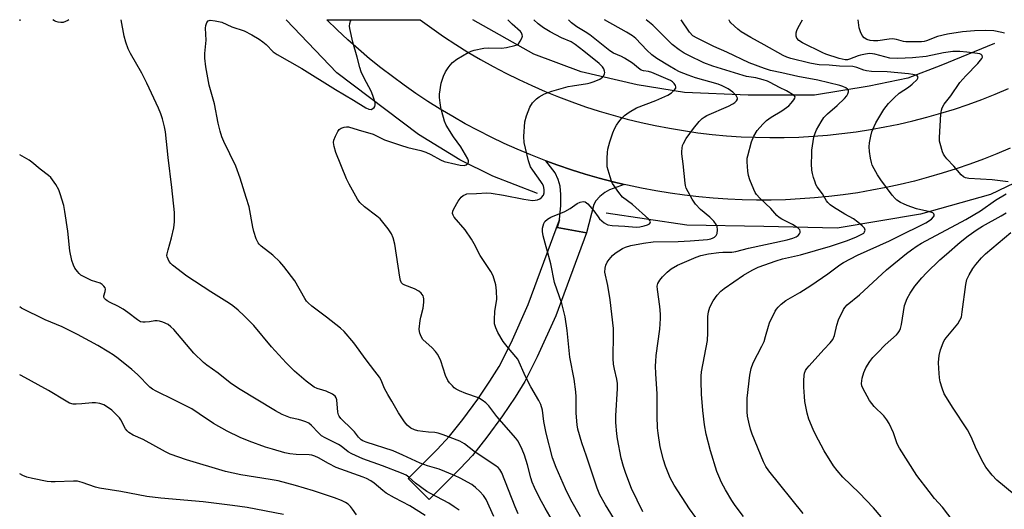
# Model space of a CAD drawing. Units: inches. Extents: x 1243769 to 1249769, y 561452 to 565453.
# Drawn here: x 1243770 to 1244103, y 565287 to 565453 of the extents above; entities that cross this region are included whole.
import ezdxf

# ---------------------------------------------------------------- set-up
doc = ezdxf.new("R2010")
doc.units = ezdxf.units.IN
doc.header["$MEASUREMENT"] = 0
for name, color, linetype in [('BLDG-Footprint', 5, 'Continuous'), ('HYDRO-Canal', 164, 'Continuous'), ('TRANS-Driveway', 251, 'Continuous'), ('TRANS-Road', 130, 'Continuous'), ('Undefined', 1, 'Continuous')]:
    doc.layers.add(name, color=color, linetype=linetype)

msp = doc.modelspace()

# ---------------------------------------------------------------- linework, layer by layer
at = {"layer": 'BLDG-Footprint', "elevation": 569.85}
msp.add_lwpolyline([(1243769.78, 565452.63), (1243769.52, 565452.35), (1243769.52, 565452.63)], close=True, dxfattribs=at)
at = {"layer": 'HYDRO-Canal'}
for points in [[(1243945.12, 565393.74), (1243929.94, 565399.58), (1243918.72, 565405.08), (1243904.71, 565413.73), (1243877.03, 565434.65), (1243859.9, 565452.62)], [(1244100.1, 565444.59), (1244081.9, 565437.07), (1244070.65, 565432.81), (1244057.58, 565430.05), (1244039.06, 565426.99), (1244016.59, 565427.08), (1243994.95, 565427.99), (1243978.93, 565430.53), (1243959.95, 565434.9), (1243943.91, 565440.91), (1243923.17, 565452.61)], [(1244208.94, 565452.58), (1244181.07, 565436.61), (1244156.23, 565421.67), (1244125.6, 565406.26), (1244098.78, 565393.31), (1244074.96, 565386.63), (1244046.69, 565381.94), (1244021.91, 565382.54), (1243995.8, 565382.97), (1243968.39, 565387.04)]]:
    msp.add_lwpolyline(points, dxfattribs=at)
at = {"layer": 'TRANS-Driveway'}
for points in [[(1243974.54, 565396.78), (1243969.52, 565394.99), (1243967.9, 565394.07), (1243966.29, 565392.69), (1243964.91, 565391.23), (1243964.21, 565389.92), (1243961.68, 565380.39), (1243951.76, 565382.16), (1243952.57, 565384.8), (1243952.61, 565384.93), (1243953.07, 565389.61), (1243953.07, 565393.3), (1243952.84, 565396.14), (1243952.15, 565398.45), (1243951.07, 565400.68), (1243947.94, 565404.78), (1243951.98, 565403.31), (1243956.63, 565401.73), (1243961.32, 565400.27), (1243966.04, 565398.91), (1243970.8, 565397.67)], [(1243961.68, 565380.39), (1243951.27, 565352.22), (1243944.99, 565338.26), (1243940.79, 565329.93), (1243937.56, 565324.65), (1243933.21, 565318.27), (1243927.9, 565311.03), (1243923.05, 565304.9), (1243918.9, 565300.4), (1243908.36, 565289.94), (1243901.27, 565297.09), (1243911.1, 565306.85), (1243915.3, 565311.38), (1243919.76, 565317.01), (1243924.84, 565323.93), (1243928.99, 565330.01), (1243932.06, 565335.02), (1243936.12, 565343.09), (1243941.96, 565356.08), (1243952.57, 565384.8), (1243951.76, 565382.16)]]:
    msp.add_lwpolyline(points, close=True, dxfattribs=at)
at = {"layer": 'TRANS-Road'}
msp.add_lwpolyline([(1244105.4, 565409.09), (1244100.88, 565407.17), (1244096.31, 565405.36), (1244091.7, 565403.65), (1244087.06, 565402.05), (1244082.38, 565400.56), (1244077.66, 565399.18), (1244072.91, 565397.91), (1244068.14, 565396.76), (1244063.34, 565395.71), (1244058.52, 565394.78), (1244053.68, 565393.97), (1244048.81, 565393.27), (1244043.93, 565392.68), (1244039.05, 565392.2), (1244034.14, 565391.85), (1244029.24, 565391.6), (1244024.33, 565391.48), (1244019.41, 565391.46), (1244014.5, 565391.57), (1244009.6, 565391.79), (1244004.69, 565392.12), (1243999.8, 565392.57), (1243994.92, 565393.13), (1243990.06, 565393.81), (1243985.21, 565394.61), (1243980.38, 565395.51), (1243975.58, 565396.53), (1243974.54, 565396.78), (1243970.8, 565397.67), (1243966.04, 565398.91), (1243961.32, 565400.27), (1243956.63, 565401.73), (1243951.98, 565403.31), (1243947.94, 565404.78), (1243947.37, 565404.99), (1243942.79, 565406.79), (1243938.26, 565408.69), (1243933.78, 565410.7), (1243929.34, 565412.81), (1243924.96, 565415.02), (1243920.63, 565417.34), (1243916.35, 565419.76), (1243912.13, 565422.28), (1243907.97, 565424.89), (1243903.88, 565427.6), (1243899.85, 565430.41), (1243895.89, 565433.32), (1243891.99, 565436.31), (1243888.17, 565439.4), (1243884.42, 565442.58), (1243880.75, 565445.84), (1243877.15, 565449.19), (1243873.68, 565452.58), (1243873.64, 565452.62), (1243905.31, 565452.61), (1243905.36, 565452.58), (1243909.26, 565449.72), (1243913.28, 565446.93), (1243917.37, 565444.24), (1243921.52, 565441.65), (1243925.74, 565439.16), (1243930.02, 565436.77), (1243934.35, 565434.49), (1243938.73, 565432.32), (1243943.17, 565430.26), (1243947.66, 565428.3), (1243952.2, 565426.46), (1243956.78, 565424.72), (1243961.4, 565423.1), (1243966.05, 565421.6), (1243970.75, 565420.21), (1243975.48, 565418.93), (1243980.23, 565417.77), (1243985.02, 565416.73), (1243989.82, 565415.8), (1243994.65, 565415), (1243999.5, 565414.31), (1244004.36, 565413.74), (1244009.24, 565413.29), (1244014.12, 565412.96), (1244019.02, 565412.75), (1244023.91, 565412.66), (1244028.8, 565412.69), (1244033.7, 565412.84), (1244038.59, 565413.11), (1244043.47, 565413.5), (1244048.33, 565414.01), (1244053.19, 565414.64), (1244058.03, 565415.38), (1244062.85, 565416.25), (1244067.64, 565417.24), (1244072.41, 565418.34), (1244077.16, 565419.55), (1244081.87, 565420.89), (1244086.54, 565422.34), (1244091.18, 565423.9), (1244095.78, 565425.58), (1244100.34, 565427.36), (1244104.85, 565429.26)], dxfattribs=at)
at = {"layer": 'Undefined'}
for points, elevation in [([(1243786.19, 565452.63), (1243785.78, 565452.36), (1243785.03, 565451.96), (1243784.25, 565451.73), (1243783.43, 565451.72), (1243782.6, 565451.83), (1243781.79, 565452.03), (1243781.29, 565452.25), (1243780.76, 565452.63)], 572), ([(1243930.24, 565284.13), (1243927.66, 565289.92), (1243926.84, 565291.23), (1243925.53, 565292.67), (1243924.11, 565294.03), (1243922.79, 565295.01), (1243918.92, 565297.11), (1243916.99, 565298.03), (1243911.71, 565300.16), (1243907.76, 565301.4), (1243905.32, 565302.28), (1243899.45, 565304.99), (1243896.12, 565306.42), (1243886.95, 565309.4), (1243885.86, 565309.82), (1243885.25, 565310.17), (1243884.36, 565311.03), (1243883.02, 565312.82), (1243882.26, 565313.71), (1243878.45, 565317.39), (1243877.82, 565318.21), (1243877.6, 565318.66), (1243877.4, 565319.5), (1243877.09, 565323.67), (1243876.87, 565324.41), (1243876.46, 565324.97), (1243875.53, 565325.61), (1243873.41, 565326.64), (1243872.32, 565327.05), (1243870.43, 565327.58), (1243869.37, 565328.04), (1243868.44, 565328.65), (1243866.67, 565330.03), (1243862.67, 565333.47), (1243859.86, 565336.22), (1243854.91, 565341.75), (1243848.89, 565348.92), (1243845.67, 565352.24), (1243843.54, 565354.16), (1243841.79, 565355.65), (1243840.71, 565356.43), (1243834.33, 565360.35), (1243826.22, 565365.67), (1243821.38, 565369.38), (1243820.74, 565369.96), (1243820.2, 565370.61), (1243819.81, 565371.37), (1243819.54, 565372.17), (1243819.46, 565372.71), (1243819.49, 565373.25), (1243819.8, 565374.62), (1243821, 565378.64), (1243821.75, 565382.03), (1243821.98, 565384.04), (1243822.03, 565387.23), (1243821.12, 565395.78), (1243819.8, 565405.94), (1243818.97, 565414.64), (1243818.66, 565416.3), (1243817.9, 565419.06), (1243817.39, 565420.7), (1243816.6, 565422.64), (1243812.67, 565431.05), (1243810.9, 565434.49), (1243807.07, 565441.15), (1243806.34, 565442.78), (1243805.51, 565445), (1243804.99, 565447.04), (1243803.89, 565452.62)], 572), ([(1243938.56, 565285.08), (1243937.55, 565287.4), (1243932.98, 565298.92), (1243932.33, 565300.13), (1243931.76, 565300.73), (1243931.07, 565301.26), (1243923.54, 565306.36), (1243920.31, 565308.79), (1243918.8, 565309.7), (1243913.11, 565311.89), (1243911.41, 565312.39), (1243910.25, 565312.62), (1243908.17, 565312.75), (1243906.18, 565313), (1243904.48, 565313.26), (1243903.38, 565313.52), (1243902.17, 565314.13), (1243900.87, 565315.13), (1243899.98, 565316.22), (1243897.96, 565319.36), (1243895.7, 565323.32), (1243894.3, 565325.57), (1243893.26, 565327.57), (1243892.04, 565330.38), (1243891.5, 565331.37), (1243889.96, 565333.5), (1243887.03, 565337.3), (1243882.82, 565343.09), (1243879.57, 565346.85), (1243878.33, 565348.07), (1243873.56, 565351.81), (1243868.56, 565355.47), (1243867.3, 565356.59), (1243866.78, 565357.19), (1243866.17, 565358.11), (1243862.84, 565364.03), (1243859.06, 565368.99), (1243857.67, 565370.51), (1243855.37, 565372.78), (1243851.34, 565375.88), (1243850.7, 565376.48), (1243850.36, 565376.94), (1243849.74, 565378.27), (1243848.86, 565380.81), (1243848.53, 565382.25), (1243847.28, 565389.22), (1243846.36, 565392.35), (1243844.26, 565398.92), (1243842.81, 565402.95), (1243838.74, 565411.34), (1243838.11, 565412.95), (1243837.47, 565414.85), (1243836.84, 565417.55), (1243835.59, 565424.15), (1243833.77, 565430.47), (1243832.65, 565436.66), (1243832.29, 565439.54), (1243832.3, 565441.12), (1243832.73, 565445.67), (1243832.49, 565449.81), (1243832.6, 565450.66), (1243832.94, 565451.69), (1243833.38, 565452.24), (1243834.07, 565452.42), (1243835.76, 565452.28), (1243838.06, 565451.82), (1243841.42, 565450.21), (1243845.63, 565448.8), (1243848.25, 565447.53), (1243850.75, 565446), (1243851.96, 565445.17), (1243853.07, 565444.17), (1243855.49, 565441.75), (1243856.8, 565440.77), (1243865.24, 565436.11), (1243876.56, 565428.95), (1243882.66, 565425.39), (1243886.92, 565422.76), (1243887.9, 565422.28), (1243888.66, 565422.19), (1243889.31, 565422.5), (1243889.68, 565422.84), (1243889.96, 565423.24), (1243890.09, 565423.71), (1243890.02, 565424.51), (1243889.54, 565426.21), (1243888.84, 565428.16), (1243886.18, 565433.07), (1243885.36, 565434.99), (1243884.9, 565436.37), (1243883.99, 565439.97), (1243882.52, 565445.06), (1243881.43, 565449.61), (1243881.32, 565450.46), (1243881.41, 565451.29), (1243881.67, 565452.08), (1243881.98, 565452.62)], 574), ([(1243952.49, 565278.88), (1243947.66, 565287.04), (1243945.83, 565290.52), (1243944.12, 565294), (1243943.33, 565295.81), (1243942.81, 565297.27), (1243941.71, 565301.67), (1243940.66, 565304.99), (1243939.92, 565306.94), (1243938.92, 565309.04), (1243938.48, 565309.79), (1243937.77, 565310.74), (1243931.32, 565318.07), (1243928.55, 565321.69), (1243927.54, 565322.76), (1243926.36, 565323.63), (1243925.11, 565324.38), (1243920.85, 565325.87), (1243918.63, 565326.78), (1243917.57, 565327.32), (1243916.87, 565327.83), (1243916.23, 565328.44), (1243915.23, 565329.54), (1243914.71, 565330.25), (1243913.92, 565332.02), (1243912.34, 565336.99), (1243911.87, 565338.02), (1243911.19, 565339.25), (1243910.56, 565340.17), (1243909.42, 565341.41), (1243906.23, 565344.24), (1243905.6, 565345.2), (1243905.18, 565346.29), (1243905.06, 565346.85), (1243905.02, 565347.72), (1243905.29, 565350.67), (1243905.49, 565351.81), (1243906.31, 565354.8), (1243906.59, 565356.84), (1243906.6, 565357.99), (1243906.49, 565358.53), (1243906.28, 565359.04), (1243905.66, 565359.94), (1243904.81, 565360.58), (1243903.34, 565361.32), (1243900.08, 565362.57), (1243899.39, 565363), (1243899.01, 565363.43), (1243898.7, 565364.19), (1243898.46, 565365.32), (1243896.72, 565376.46), (1243896.12, 565378.7), (1243895.61, 565380.04), (1243894.47, 565381.71), (1243891.73, 565385.12), (1243890.65, 565386.06), (1243886.49, 565389.14), (1243884.9, 565390.64), (1243884.03, 565391.74), (1243881.23, 565396.86), (1243880.34, 565398.69), (1243876.69, 565407.63), (1243876.16, 565409.58), (1243875.97, 565410.97), (1243876.08, 565411.8), (1243876.58, 565413.17), (1243877.35, 565414.75), (1243877.86, 565415.4), (1243878.5, 565415.82), (1243879.5, 565416.18), (1243880.28, 565416.32), (1243881.03, 565416.28), (1243884.27, 565415.25), (1243889.32, 565413.81), (1243893.26, 565411.93), (1243898.69, 565410.05), (1243901.15, 565409.32), (1243905.51, 565408.22), (1243907.18, 565407.68), (1243908.97, 565406.93), (1243912.21, 565405.13), (1243913.49, 565404.58), (1243917.38, 565403.59), (1243918.92, 565403.27), (1243920.27, 565403.19), (1243920.96, 565403.4), (1243921.46, 565403.89), (1243921.66, 565404.29), (1243921.7, 565404.74), (1243921.46, 565405.48), (1243919.06, 565409.46), (1243916.59, 565412.86), (1243914.08, 565416.86), (1243913.52, 565418.18), (1243912.61, 565421.47), (1243912.29, 565422.84), (1243912.05, 565424.48), (1243911.89, 565426.19), (1243911.88, 565427.34), (1243912.44, 565431.07), (1243912.75, 565432.16), (1243913.25, 565433.43), (1243913.96, 565434.9), (1243914.78, 565436.31), (1243915.5, 565437.26), (1243916.31, 565438.13), (1243917.74, 565439.19), (1243921.6, 565441.48), (1243922.56, 565441.9), (1243923.6, 565442.25), (1243926.91, 565442.99), (1243928.63, 565443.08), (1243932.84, 565443.02), (1243934.57, 565443.25), (1243937.43, 565443.83), (1243938.21, 565444.12), (1243938.63, 565444.43), (1243939.27, 565445.31), (1243939.76, 565446.31), (1243939.97, 565447.07), (1243939.96, 565447.55), (1243939.68, 565448.18), (1243939.34, 565448.59), (1243936.48, 565451.07), (1243935.06, 565452.61)], 576), ([(1243959.69, 565284.1), (1243956.41, 565289.8), (1243954.61, 565293.5), (1243951.4, 565300.79), (1243950.2, 565304.03), (1243948.05, 565312.38), (1243947.29, 565316.42), (1243946.75, 565320.21), (1243946.19, 565322.15), (1243945.53, 565323.49), (1243942.87, 565328.19), (1243941.07, 565331.65), (1243938.38, 565337.46), (1243937.75, 565338.36), (1243935.31, 565341.22), (1243933.51, 565343.55), (1243931.64, 565346.53), (1243930.95, 565348.11), (1243930.57, 565349.47), (1243930.49, 565350.9), (1243930.69, 565353.81), (1243931.28, 565357.77), (1243931.24, 565360.66), (1243931.03, 565362.67), (1243930.08, 565365.74), (1243929.3, 565367.24), (1243925.67, 565372.72), (1243923.64, 565376.64), (1243922.71, 565378.17), (1243920.53, 565381.39), (1243916.86, 565385.65), (1243916.45, 565386.37), (1243916.33, 565386.88), (1243916.43, 565387.66), (1243916.77, 565388.45), (1243918.22, 565391.06), (1243918.84, 565392.05), (1243919.21, 565392.49), (1243919.88, 565393.02), (1243920.64, 565393.4), (1243921.19, 565393.54), (1243924.44, 565393.66), (1243927.87, 565393.88), (1243929.39, 565393.84), (1243933.63, 565393.14), (1243940.49, 565391.72), (1243943.43, 565391.37), (1243944.3, 565391.38), (1243945.15, 565391.56), (1243945.88, 565391.88), (1243946.43, 565392.28), (1243947.11, 565393.15), (1243947.37, 565393.93), (1243947.34, 565395.08), (1243947.09, 565396.24), (1243946.74, 565397.03), (1243946.28, 565397.76), (1243943.47, 565401.55), (1243942.7, 565402.79), (1243942.08, 565404.73), (1243940.57, 565411.01), (1243940.51, 565413.04), (1243940.79, 565418.01), (1243941.34, 565419.98), (1243942.52, 565422.99), (1243943.46, 565424.39), (1243944.77, 565425.84), (1243945.7, 565426.51), (1243947.52, 565427.47), (1243949.97, 565428.38), (1243955.55, 565429.96), (1243956.96, 565430.25), (1243962.11, 565431), (1243962.96, 565431.21), (1243964.34, 565431.7), (1243966.24, 565432.5), (1243967.17, 565433.11), (1243967.49, 565433.52), (1243967.8, 565434.23), (1243967.9, 565434.72), (1243967.85, 565435.21), (1243967.56, 565435.92), (1243967.12, 565436.6), (1243966.06, 565437.8), (1243960.86, 565441.97), (1243957.87, 565444.24), (1243956.48, 565445.1), (1243953.29, 565446.53), (1243949.37, 565448.51), (1243947.1, 565449.88), (1243945.32, 565451.23), (1243943.81, 565452.61)], 578), ([(1243978.22, 565271.78), (1243968.11, 565288.07), (1243966.28, 565291.5), (1243965.32, 565293.73), (1243961.73, 565304.67), (1243960.09, 565309.17), (1243958.74, 565313.81), (1243958.53, 565315.27), (1243958.25, 565319.15), (1243958.2, 565324.71), (1243958.08, 565326.44), (1243957.51, 565330.76), (1243956.04, 565338.19), (1243955.22, 565347.22), (1243954.51, 565351.89), (1243953.39, 565356.39), (1243950.84, 565363.5), (1243949.65, 565369.79), (1243947.01, 565379.33), (1243946.75, 565380.77), (1243946.83, 565381.89), (1243947.27, 565383.51), (1243947.64, 565384.23), (1243948.44, 565384.98), (1243949.65, 565385.64), (1243954.4, 565387.56), (1243956.16, 565388.63), (1243958.55, 565390.3), (1243959.57, 565390.75), (1243960.61, 565390.99), (1243961.32, 565390.87), (1243962.16, 565390.22), (1243964.26, 565387.84), (1243965.66, 565385.73), (1243966.18, 565385.06), (1243967.73, 565383.7), (1243968.48, 565383.24), (1243968.96, 565383.05), (1243970.37, 565382.82), (1243974.72, 565382.61), (1243978.61, 565382.32), (1243979.78, 565382.41), (1243981.28, 565382.71), (1243982.41, 565383.02), (1243983.07, 565383.38), (1243983.31, 565383.72), (1243983.37, 565384.11), (1243983.2, 565384.52), (1243982.88, 565384.94), (1243977.35, 565389.98), (1243973.95, 565392.44), (1243972.67, 565394), (1243970.54, 565397.12), (1243970.17, 565397.92), (1243969.7, 565399.33), (1243969.02, 565401.61), (1243968.77, 565402.76), (1243968.73, 565405.62), (1243968.8, 565407.62), (1243968.91, 565408.75), (1243969.65, 565411.24), (1243970.69, 565414.26), (1243971.23, 565415.59), (1243971.91, 565416.81), (1243972.67, 565417.97), (1243973.61, 565419.08), (1243974.63, 565420.11), (1243976.23, 565421.28), (1243978.67, 565422.73), (1243985.27, 565425.2), (1243989.26, 565427.02), (1243990.49, 565427.87), (1243991.59, 565428.84), (1243992.03, 565429.45), (1243992.07, 565429.88), (1243991.9, 565430.33), (1243991.42, 565430.99), (1243990.83, 565431.55), (1243990.18, 565431.96), (1243983.9, 565434.7), (1243982.69, 565435.05), (1243981.02, 565435.26), (1243980.25, 565435.53), (1243979.34, 565436.15), (1243977.28, 565437.84), (1243974.64, 565439.63), (1243973.63, 565440.18), (1243970.9, 565441.32), (1243969.65, 565442.07), (1243962.87, 565447.46), (1243961.31, 565448.51), (1243958.49, 565450.17), (1243956.64, 565451.52), (1243956.02, 565452.11), (1243955.61, 565452.61)], 580), ([(1243980.81, 565285.72), (1243977.03, 565293.68), (1243975.06, 565298.76), (1243974.28, 565301.1), (1243973.53, 565303.98), (1243972.26, 565310.46), (1243972.01, 565312.22), (1243971.69, 565315.99), (1243971.68, 565318.31), (1243972.19, 565327.58), (1243972.2, 565329.31), (1243972.01, 565330.71), (1243971.16, 565334.16), (1243970.9, 565335.77), (1243970.8, 565337.73), (1243970.9, 565346.13), (1243970.85, 565347.87), (1243969.78, 565357.6), (1243968.91, 565362.48), (1243967.99, 565366.97), (1243968, 565368.34), (1243968.28, 565369.39), (1243968.75, 565370.4), (1243969.38, 565371.34), (1243970.54, 565372.64), (1243971.42, 565373.41), (1243972.63, 565374.28), (1243973.89, 565375.04), (1243974.92, 565375.45), (1243976.79, 565376.03), (1243981.07, 565376.85), (1243984.29, 565377.25), (1243992.8, 565377.43), (1243996.86, 565377.66), (1244002.74, 565378.15), (1244003.9, 565378.37), (1244004.72, 565378.65), (1244005.18, 565378.92), (1244005.71, 565379.45), (1244006.02, 565380.18), (1244006.14, 565381.33), (1244006.05, 565382.47), (1244005.73, 565383.21), (1244004.87, 565384.29), (1244003.49, 565385.72), (1244000.36, 565388.26), (1243998.64, 565390.04), (1243997.57, 565391.72), (1243995.57, 565395.52), (1243995.32, 565396.37), (1243995.18, 565397.23), (1243994.52, 565403.72), (1243994.05, 565407.14), (1243994.02, 565407.99), (1243994.13, 565409.11), (1243994.3, 565409.94), (1243994.57, 565410.66), (1243995.54, 565412.3), (1243997.97, 565415.69), (1243999.97, 565418.1), (1244000.95, 565419.11), (1244001.6, 565419.59), (1244002.55, 565420.09), (1244009.82, 565423.31), (1244011.32, 565424.05), (1244011.98, 565424.5), (1244012.54, 565425.06), (1244012.9, 565425.66), (1244012.92, 565426.07), (1244012.46, 565426.92), (1244011.31, 565428.08), (1244009.73, 565429.16), (1244007.68, 565430.22), (1244006.33, 565430.71), (1243998.7, 565432.91), (1243996.22, 565433.8), (1243993.31, 565434.98), (1243991.83, 565435.73), (1243989.85, 565436.87), (1243985.52, 565439.49), (1243983.85, 565440.73), (1243982.14, 565442.29), (1243978.42, 565446.25), (1243977.29, 565447.13), (1243975.25, 565448.37), (1243967.78, 565452.61)], 582), ([(1243998.81, 565283.86), (1243996.63, 565286.77), (1243991.47, 565294.83), (1243990.14, 565297.22), (1243988.55, 565301.2), (1243987.85, 565303.38), (1243986.72, 565307.84), (1243986.01, 565312.47), (1243985.85, 565314.24), (1243985.7, 565318.14), (1243985.64, 565325.8), (1243985.22, 565332.57), (1243985.15, 565335.26), (1243985.18, 565336.75), (1243985.37, 565338.77), (1243986.63, 565347.7), (1243986.87, 565351.35), (1243986.82, 565352.77), (1243986.57, 565355.35), (1243985.75, 565361.12), (1243985.71, 565362.26), (1243985.94, 565363.16), (1243986.62, 565364.31), (1243987.47, 565365.4), (1243989.11, 565367.06), (1243990.44, 565368.12), (1243992.58, 565369.39), (1243998.86, 565372.07), (1244000.52, 565372.69), (1244003.07, 565373.2), (1244006.64, 565373.68), (1244008, 565373.78), (1244010.96, 565373.81), (1244012.38, 565374.02), (1244016.71, 565375.17), (1244029.77, 565377.94), (1244031.74, 565378.54), (1244032.83, 565378.97), (1244033.51, 565379.42), (1244033.99, 565380.02), (1244034.18, 565380.46), (1244034.18, 565380.9), (1244034.02, 565381.32), (1244033.55, 565381.91), (1244032.87, 565382.44), (1244031.62, 565383.23), (1244028.01, 565384.98), (1244027.09, 565385.54), (1244026.31, 565386.28), (1244024.24, 565388.55), (1244020.47, 565392.08), (1244019.41, 565393.32), (1244018.96, 565393.99), (1244018.44, 565395.05), (1244017.13, 565398.38), (1244016.65, 565399.78), (1244016.42, 565401.22), (1244016.25, 565404.47), (1244016.26, 565405.64), (1244016.38, 565406.5), (1244017.72, 565411.23), (1244018.44, 565413.09), (1244019.59, 565415.04), (1244021.47, 565417.22), (1244022.72, 565418.4), (1244024.37, 565419.53), (1244027.91, 565421.68), (1244030.28, 565423.42), (1244031.11, 565424.28), (1244032.04, 565425.42), (1244032.42, 565426.07), (1244032.47, 565426.45), (1244032.12, 565426.88), (1244029.49, 565428.55), (1244027.13, 565429.64), (1244023.99, 565431.38), (1244023.06, 565431.81), (1244021.66, 565432.27), (1244019.15, 565432.9), (1244015.93, 565433.41), (1244014.81, 565433.66), (1244004.52, 565436.84), (1244001.55, 565438.05), (1243996.45, 565440.44), (1243994.87, 565441.27), (1243993.12, 565442.42), (1243990.75, 565444.24), (1243986.75, 565448.25), (1243984.16, 565450.72), (1243981.91, 565452.61)], 584), ([(1244014.94, 565284.14), (1244012.1, 565287.88), (1244010.95, 565289.59), (1244008.83, 565293.16), (1244007.52, 565295.73), (1244006.59, 565297.81), (1244005.97, 565299.43), (1244003.73, 565306.45), (1244002.26, 565312.13), (1244001.69, 565315.21), (1244001.16, 565320.1), (1244000.69, 565325.61), (1244000.57, 565330.01), (1244000.58, 565331.76), (1244000.75, 565333.21), (1244002.8, 565343.83), (1244002.9, 565346.46), (1244002.87, 565351.93), (1244003.08, 565353.59), (1244003.6, 565355.2), (1244004.66, 565357.31), (1244006.08, 565359.21), (1244007.29, 565360.52), (1244008.44, 565361.43), (1244014.96, 565365.96), (1244017.86, 565367.73), (1244019.89, 565368.72), (1244026.02, 565370.87), (1244028.14, 565371.52), (1244034.34, 565372.89), (1244044.42, 565375.85), (1244050.18, 565377.81), (1244053.28, 565378.97), (1244055.33, 565379.97), (1244055.75, 565380.29), (1244056.04, 565380.66), (1244056.2, 565381.27), (1244055.98, 565381.9), (1244055.24, 565382.69), (1244053.7, 565384), (1244052.22, 565385.05), (1244049.34, 565386.65), (1244045.49, 565389.1), (1244044.38, 565389.88), (1244043.59, 565390.6), (1244043.12, 565391.25), (1244041.75, 565393.53), (1244039.98, 565395.98), (1244039.54, 565396.7), (1244039.21, 565397.49), (1244038.69, 565399.13), (1244038.31, 565400.52), (1244038.1, 565401.6), (1244038, 565403.79), (1244038.08, 565406.94), (1244038.19, 565408.39), (1244038.87, 565412.8), (1244039.28, 565414.2), (1244039.7, 565415.3), (1244041.28, 565418.05), (1244042.25, 565419.48), (1244043.41, 565420.69), (1244046.74, 565423.52), (1244049.2, 565425.91), (1244049.95, 565426.82), (1244050.35, 565427.5), (1244050.58, 565428.17), (1244050.58, 565428.59), (1244050.21, 565429.11), (1244049.61, 565429.55), (1244048.66, 565430.01), (1244047.67, 565430.33), (1244040.2, 565432.14), (1244033.43, 565433.34), (1244027.98, 565434.62), (1244024.17, 565435.42), (1244022.1, 565436.04), (1244016.92, 565437.98), (1244009.36, 565441.59), (1244004.92, 565443.57), (1243999.22, 565446.36), (1243997.8, 565447.21), (1243996.63, 565448.37), (1243993.86, 565452.6)], 586), ([(1244035.25, 565285.16), (1244023.55, 565299.69), (1244022.58, 565301.15), (1244021.76, 565302.74), (1244017.87, 565312.13), (1244017.3, 565313.82), (1244016.73, 565316.14), (1244016.33, 565318.19), (1244016.21, 565319.63), (1244016.17, 565322.53), (1244016.25, 565324.27), (1244017.1, 565332.14), (1244017.57, 565334.38), (1244018.27, 565336.24), (1244021.19, 565341.93), (1244021.93, 565343.53), (1244022.46, 565345.19), (1244023.4, 565348.74), (1244023.78, 565349.79), (1244025.74, 565353.74), (1244026.18, 565354.49), (1244026.7, 565355.17), (1244027.75, 565356.13), (1244029.35, 565357.36), (1244034.06, 565360.11), (1244037.81, 565362.5), (1244043.55, 565366.42), (1244047.61, 565369.5), (1244048.9, 565370.33), (1244053.63, 565372.8), (1244064.42, 565377.6), (1244067, 565378.85), (1244076.76, 565383.79), (1244078.71, 565385.01), (1244079.43, 565385.74), (1244079.57, 565386.13), (1244079.59, 565386.51), (1244079.47, 565386.85), (1244079.12, 565387.14), (1244078.1, 565387.5), (1244073.65, 565388.52), (1244070.46, 565389.63), (1244069.19, 565390.15), (1244068.21, 565390.67), (1244066.99, 565391.46), (1244066.34, 565392.02), (1244065.4, 565393.15), (1244061.5, 565398.35), (1244060.43, 565399.99), (1244059.28, 565402), (1244058.65, 565403.28), (1244058.32, 565404.26), (1244058.03, 565405.63), (1244057.72, 565407.89), (1244057.63, 565409.54), (1244057.7, 565410.91), (1244058.12, 565413.14), (1244058.53, 565414.58), (1244059.23, 565416.43), (1244059.83, 565417.71), (1244062.59, 565422.18), (1244064.08, 565424.21), (1244066.02, 565426.17), (1244067.74, 565427.66), (1244070.92, 565429.79), (1244072.2, 565430.77), (1244073.87, 565432.39), (1244074.12, 565432.79), (1244074.17, 565433.14), (1244073.89, 565433.55), (1244073.47, 565433.77), (1244072.4, 565434.08), (1244070.95, 565434.32), (1244063.65, 565434.91), (1244058.35, 565435.11), (1244056.64, 565435.28), (1244055.81, 565435.5), (1244053.36, 565436.42), (1244052.08, 565436.73), (1244047.47, 565436.87), (1244044.02, 565437.2), (1244040.6, 565437.35), (1244039.27, 565437.5), (1244037.46, 565437.85), (1244030.99, 565439.44), (1244029.65, 565439.91), (1244028.36, 565440.53), (1244021.99, 565444.12), (1244017.46, 565446.56), (1244014.17, 565448.49), (1244013.01, 565449.37), (1244010.66, 565451.56), (1244010.33, 565451.98), (1244010.13, 565452.43), (1244010.13, 565452.6)], 588), ([(1244104.71, 565397.63), (1244099.34, 565398.27), (1244091.36, 565398.79), (1244090.21, 565399.01), (1244089.54, 565399.32), (1244088.76, 565400.02), (1244086.28, 565402.96), (1244083.95, 565405.45), (1244083.24, 565406.31), (1244082.82, 565407.05), (1244082.49, 565407.85), (1244081.6, 565410.64), (1244081.46, 565411.49), (1244081.45, 565412.64), (1244081.91, 565420.54), (1244082.07, 565421.99), (1244082.31, 565422.76), (1244083.02, 565423.94), (1244085.32, 565426.86), (1244088.36, 565431.38), (1244090.31, 565433.56), (1244094.47, 565437.8), (1244095.39, 565438.85), (1244095.81, 565439.5), (1244095.96, 565439.92), (1244095.86, 565440.51), (1244095.57, 565440.81), (1244095.12, 565441), (1244094.3, 565441.19), (1244090.74, 565441.66), (1244088.29, 565441.83), (1244085.9, 565441.79), (1244082.75, 565441.36), (1244076.92, 565440.19), (1244072.29, 565439.72), (1244067.35, 565439.42), (1244064.59, 565439.63), (1244059.49, 565440.94), (1244058.68, 565441.07), (1244057.7, 565441.11), (1244056.32, 565440.95), (1244054.69, 565440.61), (1244053.88, 565440.36), (1244050.95, 565439.23), (1244050.19, 565439.06), (1244049.46, 565439.05), (1244047.44, 565439.5), (1244042.91, 565440.94), (1244041.84, 565441.4), (1244034.92, 565444.83), (1244033.72, 565445.57), (1244033.05, 565446.34), (1244032.8, 565447.07), (1244032.8, 565448.14), (1244033.02, 565448.93), (1244033.5, 565449.97), (1244034.92, 565452.6)], 590), ([(1244103.43, 565448.07), (1244102.61, 565448.31), (1244099.8, 565448.88), (1244097.12, 565448.96), (1244093.3, 565448.86), (1244089.2, 565448.48), (1244084.09, 565447.67), (1244080.71, 565446.88), (1244076.97, 565445.51), (1244076.19, 565445.29), (1244075.34, 565445.17), (1244071.81, 565445.07), (1244070.05, 565445.12), (1244069.21, 565445.27), (1244066.81, 565445.93), (1244065.53, 565446.13), (1244064.37, 565446.04), (1244060.57, 565445.42), (1244059.1, 565445.45), (1244057.93, 565445.58), (1244056.82, 565445.91), (1244055.84, 565446.47), (1244055.19, 565447.28), (1244054.6, 565448.49), (1244054.24, 565449.91), (1244053.81, 565452.54), (1244053.81, 565452.6)], 592), ([(1243918.54, 565286.31), (1243916.87, 565287.49), (1243915, 565288.67), (1243908.79, 565291.95), (1243907.53, 565292.69), (1243903.73, 565295.48), (1243901.48, 565297.52), (1243900.54, 565298.18), (1243898.93, 565298.91), (1243892.55, 565301.34), (1243885.89, 565303.69), (1243882.13, 565305.41), (1243880.9, 565306.14), (1243878.47, 565308), (1243877.58, 565308.61), (1243873.14, 565310.79), (1243871.9, 565311.54), (1243870.83, 565312.51), (1243868.47, 565315.07), (1243867.59, 565315.76), (1243866.56, 565316.23), (1243865.21, 565316.71), (1243864.11, 565317.04), (1243861.38, 565317.66), (1243858.49, 565318.76), (1243856.22, 565320.04), (1243843.68, 565327.53), (1243840.85, 565329.49), (1243836.79, 565332.76), (1243832.98, 565335.47), (1243831.87, 565336.38), (1243828.61, 565339.56), (1243821.79, 565347.53), (1243820.76, 565348.53), (1243819.86, 565349.22), (1243818.05, 565350.02), (1243816.97, 565350.37), (1243816.15, 565350.55), (1243815.35, 565350.54), (1243813.48, 565350.19), (1243812.06, 565350.04), (1243811.23, 565350.04), (1243810.44, 565350.23), (1243809.47, 565350.81), (1243806.23, 565353.3), (1243804.55, 565354.45), (1243802.8, 565355.48), (1243800.15, 565356.68), (1243799.2, 565357.27), (1243798.57, 565357.77), (1243798.23, 565358.13), (1243798.04, 565358.52), (1243798.05, 565358.97), (1243798.5, 565360.46), (1243798.6, 565361.2), (1243798.5, 565361.65), (1243798.09, 565362.26), (1243797.52, 565362.8), (1243796.85, 565363.23), (1243793.83, 565364.16), (1243791.77, 565365.19), (1243790.29, 565366.05), (1243789.64, 565366.59), (1243789.08, 565367.22), (1243788.26, 565368.37), (1243787.7, 565369.35), (1243787.2, 565370.96), (1243786.49, 565374.29), (1243785.86, 565380.89), (1243784.83, 565387.55), (1243784.42, 565389.57), (1243783.27, 565393.6), (1243782.76, 565394.99), (1243781.74, 565396.72), (1243780.1, 565399.08), (1243779.33, 565399.83), (1243776.42, 565401.92), (1243773.66, 565404.35), (1243772.7, 565405), (1243769.51, 565406.76)], 570), ([(1244061.69, 565284.07), (1244059.05, 565287.12), (1244054.16, 565292.21), (1244048.61, 565297.55), (1244046.71, 565299.72), (1244045.45, 565301.29), (1244042.32, 565306.46), (1244039.34, 565311.99), (1244038.56, 565313.61), (1244037.12, 565317.22), (1244036.53, 565319.19), (1244035.81, 565323.16), (1244035.6, 565324.86), (1244035.41, 565327.98), (1244035.41, 565330.26), (1244035.49, 565331.95), (1244035.64, 565332.75), (1244036.02, 565333.71), (1244036.44, 565334.4), (1244037.18, 565335.31), (1244042.16, 565340.79), (1244044.38, 565343.09), (1244045.25, 565344.23), (1244045.86, 565345.5), (1244046.59, 565349.02), (1244047.18, 565350.85), (1244048.89, 565354.31), (1244049.37, 565355.05), (1244050.16, 565355.92), (1244054.31, 565359.37), (1244063.5, 565367.86), (1244070.26, 565373.37), (1244071.92, 565374.61), (1244073.88, 565375.98), (1244075.34, 565376.86), (1244090.31, 565384.92), (1244095.32, 565387.86), (1244100.44, 565391.4), (1244104.02, 565393.6)], 590), ([(1244086.1, 565282.53), (1244082.5, 565287.36), (1244079.79, 565290.25), (1244077.9, 565292.61), (1244073.71, 565298.12), (1244067.84, 565307.3), (1244067.07, 565308.83), (1244065.81, 565312.51), (1244064.32, 565315.66), (1244063.62, 565316.93), (1244062.57, 565318.26), (1244059.22, 565321.5), (1244057.72, 565323.5), (1244055.41, 565327.67), (1244055.13, 565328.48), (1244055.02, 565329.3), (1244055.22, 565331.05), (1244055.74, 565333.01), (1244056.45, 565334.54), (1244057.81, 565336.73), (1244058.86, 565338.03), (1244060.35, 565339.69), (1244063.06, 565342.34), (1244066.8, 565345.79), (1244067.39, 565346.44), (1244067.86, 565347.13), (1244068.22, 565347.88), (1244068.57, 565349.24), (1244069.61, 565355.73), (1244070.47, 565358.06), (1244071.47, 565359.86), (1244073.03, 565362.22), (1244075.43, 565365.08), (1244077.05, 565366.79), (1244081.54, 565371.15), (1244083.81, 565373.07), (1244088.39, 565377.17), (1244091.13, 565379.33), (1244094.19, 565381.45), (1244096.04, 565382.62), (1244102.3, 565386.07), (1244104.01, 565387.08)], 592), ([(1244106.73, 565291.67), (1244100.86, 565296.45), (1244099.3, 565298.16), (1244097.13, 565300.88), (1244096.25, 565302.42), (1244093.95, 565306.92), (1244092.13, 565311.19), (1244090.94, 565313.55), (1244085.82, 565321.26), (1244083.75, 565324.51), (1244083.03, 565325.79), (1244082.3, 565327.64), (1244081.64, 565329.83), (1244081.44, 565331.24), (1244081.15, 565334.38), (1244081.11, 565336.4), (1244081.29, 565338.72), (1244081.8, 565340.65), (1244082.63, 565343.08), (1244083.02, 565343.84), (1244083.7, 565344.8), (1244087.6, 565349.46), (1244088.37, 565350.73), (1244088.84, 565351.81), (1244089.17, 565353.52), (1244090.33, 565362.82), (1244090.72, 565364.51), (1244091.49, 565366.13), (1244092.68, 565368.21), (1244093.75, 565369.61), (1244095.65, 565371.86), (1244097.06, 565373.23), (1244105.58, 565380.42)], 594), ([(1243907.04, 565284.56), (1243901.81, 565287.81), (1243896.59, 565290.5), (1243893.83, 565292.09), (1243892.6, 565292.94), (1243889.68, 565295.49), (1243888.58, 565296.24), (1243887.1, 565297.03), (1243885.93, 565297.53), (1243876.84, 565300.79), (1243874.24, 565302.1), (1243870.82, 565304.07), (1243869.56, 565304.6), (1243868.53, 565304.91), (1243867.71, 565305.06), (1243863.28, 565305.18), (1243861.11, 565305.44), (1243859.45, 565305.81), (1243855.29, 565306.95), (1243852.81, 565307.73), (1243847.31, 565309.67), (1243844.3, 565310.93), (1243839.84, 565313.05), (1243835.21, 565315.73), (1243830.42, 565319), (1243827.84, 565320.62), (1243821.83, 565323.71), (1243815.78, 565326.61), (1243814.59, 565327.3), (1243813.66, 565328.07), (1243809.41, 565332.26), (1243807.49, 565334), (1243802.92, 565337.72), (1243801.23, 565338.96), (1243799.74, 565339.93), (1243796.04, 565342.16), (1243789.16, 565345.91), (1243783.92, 565348.43), (1243778.2, 565350.82), (1243770.15, 565354.84), (1243769.51, 565355.22)], 568), ([(1243883.68, 565284.78), (1243882.38, 565286.69), (1243881.68, 565287.58), (1243880.88, 565288.3), (1243879.99, 565288.91), (1243878.67, 565289.54), (1243876.23, 565290.51), (1243869.19, 565292.89), (1243863, 565294.71), (1243857.11, 565296.22), (1243854.47, 565296.72), (1243844.55, 565298.3), (1243839.31, 565299.42), (1243826.06, 565303.41), (1243820.55, 565305.26), (1243818.96, 565306.05), (1243811.42, 565310.24), (1243807.96, 565311.75), (1243806.54, 565312.67), (1243805.9, 565313.21), (1243805.37, 565313.88), (1243803.79, 565316.91), (1243803.35, 565317.57), (1243802.5, 565318.57), (1243800.77, 565320.21), (1243799.33, 565321.26), (1243798.08, 565322.04), (1243796.7, 565322.53), (1243795.25, 565322.76), (1243794.1, 565322.72), (1243790.63, 565322.33), (1243788.7, 565322.21), (1243787.63, 565322.28), (1243786.45, 565322.63), (1243785.24, 565323.25), (1243779.24, 565326.88), (1243769.97, 565331.99), (1243769.51, 565332.23)], 566), ([(1243859.01, 565284.89), (1243846.68, 565287.2), (1243841.65, 565287.91), (1243831.75, 565289.16), (1243817.33, 565290.35), (1243812.67, 565290.97), (1243803.79, 565292.68), (1243796.58, 565293.73), (1243795.16, 565294.14), (1243790.64, 565295.73), (1243789.15, 565296.09), (1243787.71, 565296.14), (1243781.52, 565295.87), (1243780.14, 565295.9), (1243778.77, 565296.07), (1243773.8, 565297.02), (1243771.88, 565297.51), (1243770.55, 565298.05), (1243769.51, 565298.67)], 564)]:
    msp.add_lwpolyline(points, dxfattribs=dict(at, elevation=elevation))

doc.saveas('drawing.dxf')
